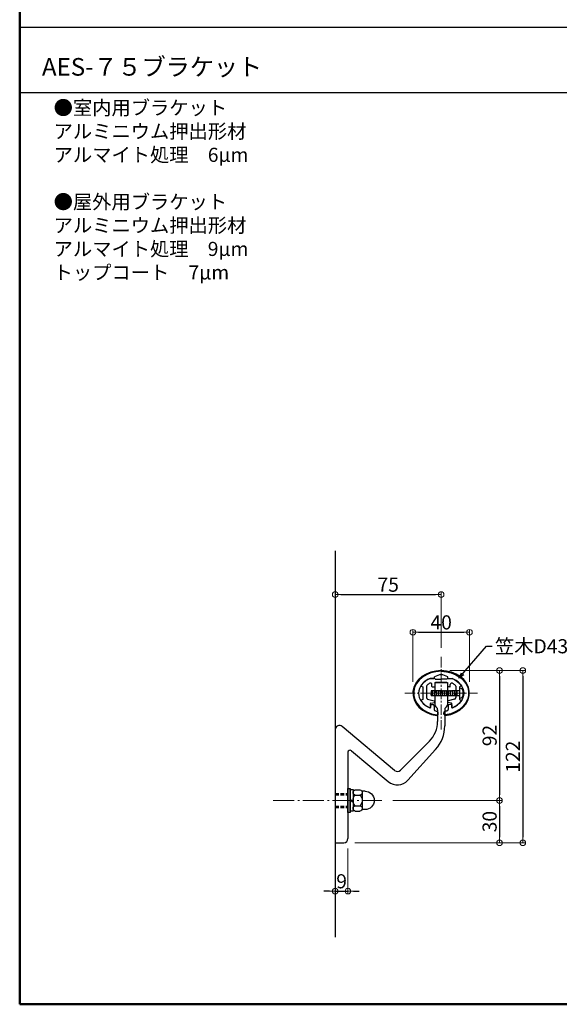
# Model space of a CAD drawing. Extents: x 2308 to 4582, y -147 to 1238.
# Drawn here: x 2308 to 2690, y -147 to 550 of the extents above; entities that cross this region are included whole.
import ezdxf

# ---------------------------------------------------------------- set-up
doc = ezdxf.new("R2010")
doc.units = 0
doc.header["$LTSCALE"] = 10
doc.header["$MEASUREMENT"] = 0
for name, pattern in [('CENTER', [12, 5, -0.8, 0.4, -0.8, 5]), ('CENTER2', [1.125, 0.75, -0.125, 0.125, -0.125]), ('DASHED2', [0.375, 0.25, -0.125])]:
    doc.linetypes.add(name, pattern=pattern)
doc.layers.get('0').update_dxf_attribs({"linetype": 'CONTINUOUS'})
doc.layers.get('DEFPOINTS').update_dxf_attribs({"linetype": 'CONTINUOUS'})
for name, color, linetype in [('02壁', 9, 'CONTINUOUS'), ('05製品投影', 4, 'CONTINUOUS'), ('08文字', 21, 'CONTINUOUS'), ('moji', 70, 'CONTINUOUS'), ('RED-D', 11, 'DASHED2'), ('zumenwaku', 190, 'CONTINUOUS'), ('タッピンネジ', 2, 'CONTINUOUS'), ('六角ボルト', 5, 'CONTINUOUS'), ('笠木', 6, 'CONTINUOUS'), ('金台', 3, 'CONTINUOUS'), ('ﾌﾞﾗｹｯﾄ', 7, 'CONTINUOUS')]:
    doc.layers.add(name, color=color, linetype=linetype)
doc.layers.add('center', color=5, linetype='CENTER', lineweight=13)
doc.layers.add('sunpou', color=7, linetype='CONTINUOUS', lineweight=13)
doc.styles.add('MSP', font='txt')
doc.styles.get("Standard").update_dxf_attribs({"font": 'simplex.shx', "width": 0.7, "bigfont": 'bigfont.shx'})
doc.dimstyles.new('詳細寸法', dxfattribs={"dimscale": 4, "dimtxt": 2.5, "dimasz": 1, "dimexe": 0.5, "dimexo": 2, "dimgap": 0.5, "dimtad": 1, "dimdec": 1, "dimzin": 9, "dimdsep": 46, "dimtxsty": 'Standard', "dimblk1": 'ORIGIN', "dimblk2": 'ORIGIN', "dimsah": 1, "dimcen": 1, "dimclrd": 11, "dimclre": 11, "dimclrt": 2, "dimadec": 0, "dimazin": 0, "dimtfac": 1, "dimtdec": 1, "dimtmove": 2, "dimatfit": 3, "dimldrblk": 'OPEN30', "dimfxl": 0.5, "dimtolj": 1, "dimtzin": 9, "dimlwe": 9, "dimarcsym": 0})

# ---------------------------------------------------------------- blocks, each defined once
blk = doc.blocks.new('_ORIGIN')
at = {"color": 0, "linetype": 'ByBlock'}
blk.add_line((0, 0), (-1, 0), dxfattribs=at)
blk.add_circle((0, 0), 0.5, dxfattribs=at)
blk = doc.blocks.new('*D73')
at = {"layer": 'DEFPOINTS', "color": 0, "linetype": 'Continuous', "ltscale": 0.5, "transparency": 16777216}
for p in [(2606.36, 142.95), (2531.36, 119.54), (2606.36, 97.14)]:
    blk.add_point(p, dxfattribs=at)
at = {"layer": 'sunpou', "color": 11, "linetype": 'Continuous', "lineweight": 9, "ltscale": 0.5, "transparency": 16777216}
for p, q in [((2531.36, 127.54), (2531.36, 144.95)), ((2606.36, 105.14), (2606.36, 144.95))]:
    blk.add_line(p, q, dxfattribs=at)
at = {"layer": 'sunpou', "color": 11, "linetype": 'Continuous', "lineweight": -2, "ltscale": 0.5, "transparency": 16777216}
blk.add_line((2535.36, 142.95), (2602.36, 142.95), dxfattribs=at)
at = {"layer": 'sunpou', "color": 11, "linetype": 'Continuous', "lineweight": -2, "ltscale": 0.5, "transparency": 16777216, "xscale": 4, "yscale": 4, "zscale": 4, "rotation": 180}
blk.add_blockref('_ORIGIN', (2531.36, 142.95), dxfattribs=at)
at = {"layer": 'sunpou', "color": 11, "linetype": 'Continuous', "lineweight": -2, "ltscale": 0.5, "transparency": 16777216, "xscale": 4, "yscale": 4, "zscale": 4}
blk.add_blockref('_ORIGIN', (2606.36, 142.95), dxfattribs=at)
at = {"layer": 'sunpou', "color": 2, "linetype": 'Continuous', "lineweight": 9, "ltscale": 0.5, "transparency": 16777216, "insert": (2568.86, 149.95), "char_height": 10, "attachment_point": 5}
blk.add_mtext('\\A1;75', dxfattribs=at)
blk = doc.blocks.new('_Open30')
at = {"layer": 'sunpou', "color": 0, "linetype": 'Continuous', "lineweight": -2}
for p, q in [((-1, 0.27), (0, 0)), ((0, 0), (-1, -0.27)), ((0, 0), (-1, 0))]:
    blk.add_line(p, q, dxfattribs=at)
blk = doc.blocks.new('*D74')
at = {"layer": 'DEFPOINTS', "color": 0, "linetype": 'Continuous', "ltscale": 0.5, "transparency": 16777216}
for p in [(2626.36, 116.24), (2586.36, 73.08), (2626.36, 73.08)]:
    blk.add_point(p, dxfattribs=at)
at = {"layer": 'sunpou', "color": 11, "linetype": 'Continuous', "lineweight": 9, "ltscale": 0.5, "transparency": 16777216}
for p, q in [((2586.36, 81.08), (2586.36, 118.24)), ((2626.36, 81.08), (2626.36, 118.24))]:
    blk.add_line(p, q, dxfattribs=at)
at = {"layer": 'sunpou', "color": 11, "linetype": 'Continuous', "lineweight": -2, "ltscale": 0.5, "transparency": 16777216}
blk.add_line((2590.36, 116.24), (2622.36, 116.24), dxfattribs=at)
at = {"layer": 'sunpou', "color": 11, "linetype": 'Continuous', "lineweight": -2, "ltscale": 0.5, "transparency": 16777216, "xscale": 4, "yscale": 4, "zscale": 4, "rotation": 180}
blk.add_blockref('_ORIGIN', (2586.36, 116.24), dxfattribs=at)
at = {"layer": 'sunpou', "color": 11, "linetype": 'Continuous', "lineweight": -2, "ltscale": 0.5, "transparency": 16777216, "xscale": 4, "yscale": 4, "zscale": 4}
blk.add_blockref('_ORIGIN', (2626.36, 116.24), dxfattribs=at)
at = {"layer": 'sunpou', "color": 2, "linetype": 'Continuous', "lineweight": 9, "ltscale": 0.5, "transparency": 16777216, "insert": (2606.36, 123.24), "char_height": 10, "attachment_point": 5}
blk.add_mtext('\\A1;40', dxfattribs=at)
blk = doc.blocks.new('*D75')
at = {"layer": 'DEFPOINTS', "color": 0, "linetype": 'Continuous', "ltscale": 0.5, "transparency": 16777216}
for p in [(2606.36, 89.08), (2537.36, -32.92), (2664.16, -32.92)]:
    blk.add_point(p, dxfattribs=at)
at = {"layer": 'sunpou', "color": 11, "linetype": 'Continuous', "lineweight": 9, "ltscale": 0.5, "transparency": 16777216}
for p, q in [((2614.36, 89.08), (2666.16, 89.08)), ((2545.36, -32.92), (2666.16, -32.92))]:
    blk.add_line(p, q, dxfattribs=at)
at = {"layer": 'sunpou', "color": 11, "linetype": 'Continuous', "lineweight": -2, "ltscale": 0.5, "transparency": 16777216}
blk.add_line((2664.16, 85.08), (2664.16, -28.92), dxfattribs=at)
at = {"layer": 'sunpou', "color": 11, "linetype": 'Continuous', "lineweight": -2, "ltscale": 0.5, "transparency": 16777216, "xscale": 4, "yscale": 4, "zscale": 4}
for p, rotation in [((2664.16, 89.08), 90), ((2664.16, -32.92), 270)]:
    blk.add_blockref('_ORIGIN', p, dxfattribs=dict(at, rotation=rotation))
at = {"layer": 'sunpou', "color": 2, "linetype": 'Continuous', "lineweight": 9, "ltscale": 0.5, "transparency": 16777216, "insert": (2657.16, 28.08), "char_height": 10, "attachment_point": 5, "rotation": 90}
blk.add_mtext('\\A1;122', dxfattribs=at)
blk = doc.blocks.new('*D76')
at = {"layer": 'DEFPOINTS', "color": 0, "linetype": 'Continuous', "ltscale": 0.5, "transparency": 16777216}
for p in [(2604.41, 89.08), (2564.25, -2.92), (2647.67, -2.92)]:
    blk.add_point(p, dxfattribs=at)
at = {"layer": 'sunpou', "color": 11, "linetype": 'Continuous', "lineweight": 9, "ltscale": 0.5, "transparency": 16777216}
for p, q in [((2612.41, 89.08), (2649.67, 89.08)), ((2572.25, -2.92), (2649.67, -2.92))]:
    blk.add_line(p, q, dxfattribs=at)
at = {"layer": 'sunpou', "color": 11, "linetype": 'Continuous', "lineweight": -2, "ltscale": 0.5, "transparency": 16777216}
blk.add_line((2647.67, 85.08), (2647.67, 1.08), dxfattribs=at)
at = {"layer": 'sunpou', "color": 11, "linetype": 'Continuous', "lineweight": -2, "ltscale": 0.5, "transparency": 16777216, "xscale": 4, "yscale": 4, "zscale": 4}
for p, rotation in [((2647.67, 89.08), 90), ((2647.67, -2.92), 270)]:
    blk.add_blockref('_ORIGIN', p, dxfattribs=dict(at, rotation=rotation))
at = {"layer": 'sunpou', "color": 2, "linetype": 'Continuous', "lineweight": 9, "ltscale": 0.5, "transparency": 16777216, "insert": (2640.67, 43.08), "char_height": 10, "attachment_point": 5, "rotation": 90}
blk.add_mtext('\\A1;92', dxfattribs=at)
blk = doc.blocks.new('*D77')
at = {"layer": 'DEFPOINTS', "color": 0, "linetype": 'Continuous', "ltscale": 0.5, "transparency": 16777216}
for p in [(2564.25, -2.92), (2537.36, -32.92), (2647.67, -32.92)]:
    blk.add_point(p, dxfattribs=at)
at = {"layer": 'sunpou', "color": 11, "linetype": 'Continuous', "lineweight": 9, "ltscale": 0.5, "transparency": 16777216}
for p, q in [((2572.25, -2.92), (2649.67, -2.92)), ((2545.36, -32.92), (2649.67, -32.92))]:
    blk.add_line(p, q, dxfattribs=at)
at = {"layer": 'sunpou', "color": 11, "linetype": 'Continuous', "lineweight": -2, "ltscale": 0.5, "transparency": 16777216}
blk.add_line((2647.67, -6.92), (2647.67, -28.92), dxfattribs=at)
at = {"layer": 'sunpou', "color": 11, "linetype": 'Continuous', "lineweight": -2, "ltscale": 0.5, "transparency": 16777216, "xscale": 4, "yscale": 4, "zscale": 4}
for p, rotation in [((2647.67, -2.92), 90), ((2647.67, -32.92), 270)]:
    blk.add_blockref('_ORIGIN', p, dxfattribs=dict(at, rotation=rotation))
at = {"layer": 'sunpou', "color": 2, "linetype": 'Continuous', "lineweight": 9, "ltscale": 0.5, "transparency": 16777216, "insert": (2640.67, -17.92), "char_height": 10, "attachment_point": 5, "rotation": 90}
blk.add_mtext('\\A1;30', dxfattribs=at)
blk = doc.blocks.new('KﾊﾞM8側')
at = {"color": 0, "linetype": 'ByBlock'}
for p, q in [((0, 0.75), (-2, -0.4)), ((0, 0), (-2, -1.15))]:
    blk.add_line(p, q, dxfattribs=at)
at = {"color": 0, "linetype": 'ByBlock', "ltscale": 0.7}
blk.add_lwpolyline([(0, 7.7), (-2, 7.7), (-2, -7.7), (0, -7.7)], close=True, dxfattribs=at)
blk = doc.blocks.new('KﾐM8側')
at = {"color": 0, "linetype": 'ByBlock', "ltscale": 0.7}
blk.add_lwpolyline([(0, 8.5), (-1.6, 8.5), (-1.6, -8.5), (0, -8.5)], close=True, dxfattribs=at)
blk = doc.blocks.new('KM8ﾐ＋ﾊﾞ側')
at = {"color": 0, "linetype": 'ByBlock'}
for name, p in [('KﾊﾞM8側', (-1.6, 0)), ('KﾐM8側', (0, 0))]:
    blk.add_blockref(name, p, dxfattribs=at)
blk = doc.blocks.new('K袋ﾅｯﾄM8')
at = {"color": 0, "linetype": 'ByBlock', "ltscale": 0.6}
for p, q in [((-1.56, 7.5), (-4.94, 7.5)), ((-8.5, 6.5), (-6.57, 6.5)), ((-6.5, 5.63), (-6.5, -5.63)), ((-1.56, 3.75), (-4.94, 3.75)), ((0, 5.63), (0, -5.63)), ((-8.5, -6.5), (-6.57, -6.5)), ((-1.56, -3.75), (-4.94, -3.75)), ((-1.56, -7.5), (-4.94, -7.5))]:
    blk.add_line(p, q, dxfattribs=at)
for centre, radius, start, end in [((-4.59, 5.63), 1.91, 100.52945, 259.47055), ((-1.91, 5.63), 1.91, 280.52945, 79.47055), ((-8.5, 0), 6.5, 90, 270), ((-6.57, 7), 0.5, 270, 325.18129), ((-1.2, 0), 5.3, 134.92181, 225.07819), ((-5.3, 0), 5.3, 314.92181, 45.07819), ((-6.57, -7), 0.5, 34.81871, 90), ((-4.59, -5.63), 1.91, 100.52945, 259.47055), ((-1.91, -5.63), 1.91, 280.52945, 79.47055)]:
    blk.add_arc(centre, radius, start, end, dxfattribs=at)
blk = doc.blocks.new('*D89')
at = {"layer": 'DEFPOINTS', "color": 0, "linetype": 'Continuous', "ltscale": 0.5, "transparency": 16777216}
for p in [(2531.36, -32.92), (2540.36, -28.99), (2540.36, -67.2)]:
    blk.add_point(p, dxfattribs=at)
at = {"layer": 'sunpou', "color": 11, "linetype": 'Continuous', "lineweight": 9, "ltscale": 0.5, "transparency": 16777216}
for p, q in [((2531.36, -40.92), (2531.36, -69.2)), ((2540.36, -36.99), (2540.36, -69.2))]:
    blk.add_line(p, q, dxfattribs=at)
at = {"layer": 'sunpou', "color": 11, "linetype": 'Continuous', "lineweight": -2, "ltscale": 0.5, "transparency": 16777216}
for p, q in [((2527.36, -67.2), (2523.36, -67.2)), ((2531.36, -67.2), (2540.36, -67.2)), ((2544.36, -67.2), (2548.36, -67.2))]:
    blk.add_line(p, q, dxfattribs=at)
at = {"layer": 'sunpou', "color": 11, "linetype": 'Continuous', "lineweight": -2, "ltscale": 0.5, "transparency": 16777216, "xscale": 4, "yscale": 4, "zscale": 4}
blk.add_blockref('_ORIGIN', (2531.36, -67.2), dxfattribs=at)
at = {"layer": 'sunpou', "color": 11, "linetype": 'Continuous', "lineweight": -2, "ltscale": 0.5, "transparency": 16777216, "xscale": 4, "yscale": 4, "zscale": 4, "rotation": 180}
blk.add_blockref('_ORIGIN', (2540.36, -67.2), dxfattribs=at)
at = {"layer": 'sunpou', "color": 2, "linetype": 'Continuous', "ltscale": 0.5, "transparency": 16777216, "insert": (2535.86, -60.2), "char_height": 10, "attachment_point": 5}
blk.add_mtext('\\A1;9', dxfattribs=at)

msp = doc.modelspace()

# ---------------------------------------------------------------- linework, layer by layer
at = {"layer": '02壁'}
msp.add_line((2531.36, 173.91), (2531.36, -99.85), dxfattribs=at)
at = {"layer": 'center', "linetype": 'CENTER2'}
for p, q in [((2606.36, 98.88), (2606.36, 47.28)), ((2606.36, 98.88), (2606.36, 47.28)), ((2580.57, 73.08), (2632.16, 73.08)), ((2580.57, 73.08), (2632.16, 73.08))]:
    msp.add_line(p, q, dxfattribs=at)
at = {"layer": 'center', "ltscale": 0.3}
msp.add_line((2487.4, -2.92), (2564.25, -2.92), dxfattribs=at)
at = {"layer": 'RED-D'}
for p, q in [((2531.36, 2.08), (2540.36, 2.08)), ((2531.36, -7.92), (2540.36, -7.92))]:
    msp.add_line(p, q, dxfattribs=at)
at = {"layer": 'zumenwaku', "linetype": 'Continuous', "ltscale": 0.5}
msp.add_line((2307.96, 545.12), (3952.96, 545.12), dxfattribs=at)
at = {"layer": 'zumenwaku', "linetype": 'Continuous'}
msp.add_line((2307.96, 498.81), (3952.96, 498.81), dxfattribs=at)
at = {"layer": 'zumenwaku', "linetype": 'Continuous', "lineweight": 50}
msp.add_lwpolyline([(2307.96, -147.38), (4307.96, -147.38), (4307.96, 1237.62), (2307.96, 1237.62)], close=True, dxfattribs=at)
at = {"layer": 'タッピンネジ', "color": 4}
for p, q in [((2604.96, 74.75), (2599.36, 74.75)), ((2599.36, 74.75), (2599.36, 71.45)), ((2599.6, 71.1), (2599.36, 72.45)), ((2599.36, 71.45), (2604.96, 71.45)), ((2599.6, 71.1), (2599.66, 71.45)), ((2600.02, 74.75), (2600.08, 75.1)), ((2600.78, 71.1), (2600.08, 75.1)), ((2600.78, 71.1), (2600.84, 71.45)), ((2601.43, 74.75), (2601.49, 75.1)), ((2602.19, 71.1), (2601.49, 75.1)), ((2602.19, 71.1), (2602.25, 71.45)), ((2602.84, 74.75), (2602.9, 75.1)), ((2603.6, 71.1), (2602.9, 75.1)), ((2603.6, 71.1), (2603.66, 71.45)), ((2604.25, 74.75), (2604.31, 75.1)), ((2605.01, 71.1), (2604.31, 75.1)), ((2604.96, 74.75), (2613.76, 74.75)), ((2604.96, 71.45), (2613.76, 71.45)), ((2605.01, 71.1), (2605.07, 71.45)), ((2605.66, 74.75), (2605.72, 75.1)), ((2606.42, 71.1), (2605.72, 75.1)), ((2606.42, 71.1), (2606.48, 71.45)), ((2607.07, 74.75), (2607.13, 75.1)), ((2607.83, 71.1), (2607.13, 75.1)), ((2607.83, 71.1), (2607.89, 71.45)), ((2608.48, 74.75), (2608.54, 75.1)), ((2609.24, 71.1), (2608.54, 75.1)), ((2609.24, 71.1), (2609.3, 71.45)), ((2609.89, 74.75), (2609.95, 75.1)), ((2610.65, 71.1), (2609.95, 75.1)), ((2610.65, 71.1), (2610.71, 71.45)), ((2611.3, 74.75), (2611.36, 75.1)), ((2612.06, 71.1), (2611.36, 75.1)), ((2612.06, 71.1), (2612.12, 71.45)), ((2612.71, 74.75), (2612.77, 75.1)), ((2613.47, 71.1), (2612.77, 75.1)), ((2613.47, 71.1), (2613.53, 71.45)), ((2616.86, 74.75), (2613.76, 74.75)), ((2613.76, 71.45), (2616.86, 71.45)), ((2614.12, 74.75), (2614.18, 75.1)), ((2614.88, 71.1), (2614.18, 75.1)), ((2614.88, 71.1), (2614.94, 71.45)), ((2615.53, 74.75), (2615.59, 75.1)), ((2616.29, 71.1), (2615.59, 75.1)), ((2616.29, 71.1), (2616.35, 71.45)), ((2619.16, 74.75), (2616.87, 74.75)), ((2616.87, 71.45), (2619.16, 71.45)), ((2616.94, 74.75), (2617, 75.1)), ((2617.7, 71.1), (2617, 75.1)), ((2617.7, 71.1), (2617.76, 71.45)), ((2617.76, 71.45), (2617.76, 74.75)), ((2619.36, 76.6), (2619.36, 69.6)), ((2620.48, 76.5), (2619.36, 76.6)), ((2619.36, 69.6), (2620.48, 69.7))]:
    msp.add_line(p, q, dxfattribs=at)
for centre, radius, start, end in [((2619.16, 74.95), 0.2, 270, 0), ((2619.16, 71.25), 0.2, 0, 90), ((2620.37, 75.21), 1.3, 15.88085, 85), ((2620.37, 70.99), 1.3, 275, 344.11915), ((2612.96, 73.1), 9, 344.11915, 15.88085)]:
    msp.add_arc(centre, radius, start, end, dxfattribs=at)
at = {"layer": '六角ボルト', "linetype": 'DASHED2'}
for p, q in [((2531.36, 1.08), (2540.36, 1.08)), ((2531.36, -6.92), (2540.36, -6.92))]:
    msp.add_line(p, q, dxfattribs=at)
at = {"layer": '笠木'}
for p, q in [((2601.61, 83.58), (2601.61, 84.58)), ((2601.61, 83.58), (2601.61, 84.58)), ((2611.11, 83.58), (2611.11, 84.58)), ((2611.11, 83.58), (2611.11, 84.58)), ((2598.62, 83.58), (2601.61, 83.58)), ((2598.62, 83.58), (2601.61, 83.58)), ((2611.11, 83.58), (2614.11, 83.58)), ((2611.11, 83.58), (2614.11, 83.58)), ((2598.86, 64.78), (2598.86, 62.93)), ((2598.86, 64.78), (2598.86, 62.93)), ((2599.16, 65.08), (2600.26, 65.08)), ((2599.16, 65.08), (2600.26, 65.08)), ((2601.46, 63.88), (2601.46, 61.44)), ((2601.46, 63.88), (2601.46, 61.44)), ((2611.26, 63.88), (2611.26, 61.44)), ((2611.26, 63.88), (2611.26, 61.44)), ((2613.56, 65.08), (2612.46, 65.08)), ((2613.56, 65.08), (2612.46, 65.08)), ((2613.86, 64.78), (2613.86, 62.93)), ((2613.86, 64.78), (2613.86, 62.93)), ((2604.36, 58.27), (2604.36, 59.27)), ((2604.36, 58.27), (2604.36, 59.27)), ((2608.36, 58.27), (2608.36, 59.27)), ((2608.36, 58.27), (2608.36, 59.27))]:
    msp.add_line(p, q, dxfattribs=at)
for centre, radius, start, end in [((2606.36, 77.81), 8.27, 54.94886, 125.05114), ((2606.36, 77.81), 8.27, 54.94886, 125.05114), ((2598.56, 62.93), 0.3, 246.87203, 360), ((2598.56, 62.93), 0.3, 246.87203, 360), ((2599.16, 64.78), 0.3, 90, 180), ((2599.16, 64.78), 0.3, 90, 180), ((2600.26, 63.88), 1.2, 0, 90), ((2600.26, 63.88), 1.2, 0, 90), ((2612.46, 63.88), 1.2, 90, 180), ((2612.46, 63.88), 1.2, 90, 180), ((2613.56, 64.78), 0.3, 0, 90), ((2613.56, 64.78), 0.3, 0, 90), ((2614.16, 62.93), 0.3, 180, 293.12797), ((2614.16, 62.93), 0.3, 180, 293.12797), ((2602.46, 61.44), 1, 180, 259.27786), ((2602.46, 61.44), 1, 180, 259.27786), ((2603.36, 58.78), 1, 262.64255, 0), ((2603.36, 58.78), 1, 262.64255, 0), ((2603.36, 58.27), 1, 262.78596, 360), ((2603.36, 58.27), 1, 262.78596, 360), ((2603.36, 59.27), 1, 0, 82.53753), ((2603.36, 59.27), 1, 0, 82.53753), ((2609.36, 59.27), 1, 97.46247, 180), ((2609.36, 59.27), 1, 97.46247, 180), ((2609.36, 58.78), 1, 180, 277.35745), ((2609.36, 58.78), 1, 180, 277.35745), ((2609.36, 58.27), 1, 180, 277.21404), ((2609.36, 58.27), 1, 180, 277.21404), ((2610.26, 61.44), 1, 280.72214, 0), ((2610.26, 61.44), 1, 280.72214, 0)]:
    msp.add_arc(centre, radius, start, end, dxfattribs=at)
for major_axis, ratio, start_param, end_param in [((20, 0), 0.8, 4.869311, 10.838652), ((20, 0), 0.8, 4.869311, 10.838652), ((-19.5, 0), 0.794747, 4.712298, 7.69277), ((-19.5, 0), 0.794747, 4.712298, 7.69277), ((16, 0), 0.75, 2.076157, 4.19471), ((16, 0), 0.75, 2.076157, 4.19471), ((17, 0), 0.764706, 10.752842, 10.825931), ((17, 0), 0.764706, 10.752842, 10.825931)]:
    msp.add_ellipse((2606.36, 73.08), major_axis=major_axis, ratio=ratio, start_param=start_param, end_param=end_param, dxfattribs=at)
at = {"layer": '笠木', "extrusion": (0, 0, -1)}
for major_axis, ratio, start_param, end_param in [((19.5, 0), 0.794747, 4.712298, 7.69277), ((19.5, 0), 0.794747, 4.712298, 7.69277), ((-16, 0), 0.75, 2.076157, 4.19471), ((-16, 0), 0.75, 2.076157, 4.19471), ((-17, 0), 0.764706, 10.752842, 10.825931), ((-17, 0), 0.764706, 10.752842, 10.825931)]:
    msp.add_ellipse((2606.36, 73.08), major_axis=major_axis, ratio=ratio, start_param=start_param, end_param=end_param, dxfattribs=at)
at = {"layer": '金台'}
for p, q in [((2592.24, 78.1), (2593.36, 77.58)), ((2592.24, 78.1), (2593.36, 77.58)), ((2593.36, 77.58), (2593.36, 73.28)), ((2593.36, 77.58), (2593.36, 73.28)), ((2596.06, 78.06), (2596.06, 69.9)), ((2596.06, 78.06), (2596.06, 69.9)), ((2601.61, 83.58), (2598.62, 83.58)), ((2601.61, 83.58), (2598.62, 83.58)), ((2599.86, 77.88), (2599.86, 79.27)), ((2599.86, 77.88), (2599.86, 79.27)), ((2600.16, 77.58), (2601.56, 77.58)), ((2600.16, 77.58), (2601.56, 77.58)), ((2601.86, 80.58), (2610.86, 80.58)), ((2601.86, 80.58), (2610.86, 80.58)), ((2601.86, 80.58), (2601.86, 77.88)), ((2601.86, 80.58), (2601.86, 77.88)), ((2602.11, 83.08), (2606.16, 83.08)), ((2602.11, 83.08), (2606.16, 83.08)), ((2606.16, 82.98), (2606.16, 83.08)), ((2606.16, 82.98), (2606.16, 83.08)), ((2610.61, 83.08), (2606.56, 83.08)), ((2610.61, 83.08), (2606.56, 83.08)), ((2606.56, 82.98), (2606.56, 83.08)), ((2606.56, 82.98), (2606.56, 83.08)), ((2610.86, 80.58), (2610.86, 77.88)), ((2610.86, 80.58), (2610.86, 77.88)), ((2611.11, 83.58), (2614.11, 83.58)), ((2611.11, 83.58), (2614.11, 83.58)), ((2612.56, 77.58), (2611.16, 77.58)), ((2612.56, 77.58), (2611.16, 77.58)), ((2612.86, 77.88), (2612.86, 79.27)), ((2612.86, 77.88), (2612.86, 79.27)), ((2616.66, 78.06), (2616.66, 69.9)), ((2616.66, 78.06), (2616.66, 69.9)), ((2620.49, 78.1), (2619.36, 77.58)), ((2620.49, 78.1), (2619.36, 77.58)), ((2619.36, 77.58), (2619.36, 73.28)), ((2619.36, 77.58), (2619.36, 73.28)), ((2593.46, 73.28), (2593.36, 73.28)), ((2593.46, 73.28), (2593.36, 73.28)), ((2593.36, 72.88), (2593.36, 68.58)), ((2593.46, 72.88), (2593.36, 72.88)), ((2593.46, 72.88), (2593.36, 72.88)), ((2593.36, 72.88), (2593.36, 68.58)), ((2619.26, 73.28), (2619.36, 73.28)), ((2619.26, 73.28), (2619.36, 73.28)), ((2619.26, 72.88), (2619.36, 72.88)), ((2619.26, 72.88), (2619.36, 72.88)), ((2619.36, 72.88), (2619.36, 68.58)), ((2619.36, 72.88), (2619.36, 68.58)), ((2593.36, 68.58), (2592.24, 68.05)), ((2593.36, 68.58), (2592.24, 68.05)), ((2596.81, 68.93), (2601.49, 67.68)), ((2596.81, 68.93), (2601.49, 67.68)), ((2598.86, 62.93), (2598.86, 65.83)), ((2598.86, 62.93), (2598.86, 65.83)), ((2599.11, 66.12), (2601.62, 66.56)), ((2599.11, 66.12), (2601.62, 66.56)), ((2601.86, 67.19), (2601.86, 66.86)), ((2601.86, 67.19), (2601.86, 66.86)), ((2610.86, 67.19), (2610.86, 66.86)), ((2610.86, 67.19), (2610.86, 66.86)), ((2613.62, 66.12), (2611.11, 66.56)), ((2613.62, 66.12), (2611.11, 66.56)), ((2615.92, 68.93), (2611.24, 67.68)), ((2615.92, 68.93), (2611.24, 67.68)), ((2613.86, 62.93), (2613.86, 65.83)), ((2613.86, 62.93), (2613.86, 65.83)), ((2619.36, 68.58), (2620.49, 68.05)), ((2619.36, 68.58), (2620.49, 68.05))]:
    msp.add_line(p, q, dxfattribs=at)
at = {"layer": '金台', "ltscale": 0.5}
for p, q in [((2602.11, 83.08), (2602.11, 83.08)), ((2602.11, 83.08), (2602.11, 83.08)), ((2610.61, 83.08), (2610.61, 83.08)), ((2610.61, 83.08), (2610.61, 83.08))]:
    msp.add_line(p, q, dxfattribs=at)
at = {"layer": '金台'}
for centre, radius, start, end in [((2592.37, 78.37), 0.3, 145.70475, 245), ((2592.37, 78.37), 0.3, 145.70475, 245), ((2597.06, 78.06), 1, 129.58241, 180), ((2597.06, 78.06), 1, 129.58241, 180), ((2598.86, 79.27), 1, 0, 118.6218), ((2598.86, 79.27), 1, 0, 118.6218), ((2600.16, 77.88), 0.3, 180, 270), ((2600.16, 77.88), 0.3, 180, 270), ((2601.56, 77.88), 0.3, 270, 0), ((2601.56, 77.88), 0.3, 270, 0), ((2601.61, 83.08), 0.5, 0, 90), ((2601.61, 83.08), 0.5, 0, 90), ((2606.36, 82.98), 0.2, 180, 0), ((2606.36, 82.98), 0.2, 180, 0), ((2611.11, 83.08), 0.5, 90, 180), ((2611.11, 83.08), 0.5, 90, 180), ((2611.16, 77.88), 0.3, 180, 270), ((2611.16, 77.88), 0.3, 180, 270), ((2612.56, 77.88), 0.3, 270, 0), ((2612.56, 77.88), 0.3, 270, 0), ((2613.86, 79.27), 1, 61.3782, 180), ((2613.86, 79.27), 1, 61.3782, 180), ((2615.66, 78.06), 1, 0, 50.41759), ((2615.66, 78.06), 1, 0, 50.41759), ((2620.36, 78.37), 0.3, 295, 34.29525), ((2620.36, 78.37), 0.3, 295, 34.29525), ((2593.46, 73.08), 0.2, 270, 90), ((2593.46, 73.08), 0.2, 270, 90), ((2597.06, 69.9), 1, 180, 255), ((2597.06, 69.9), 1, 180, 255), ((2615.66, 69.9), 1, 285, 0), ((2615.66, 69.9), 1, 285, 0), ((2619.26, 73.08), 0.2, 90, 270), ((2619.26, 73.08), 0.2, 90, 270), ((2592.37, 67.78), 0.3, 115, 214.29525), ((2592.37, 67.78), 0.3, 115, 214.29525), ((2598.56, 62.93), 0.3, 246.87203, 0), ((2598.56, 62.93), 0.3, 246.87203, 0), ((2599.16, 65.83), 0.3, 100, 180), ((2599.16, 65.83), 0.3, 100, 180), ((2601.36, 67.19), 0.5, 0, 75), ((2601.36, 67.19), 0.5, 0, 75), ((2601.56, 66.86), 0.3, 280, 0), ((2601.56, 66.86), 0.3, 280, 0), ((2611.36, 67.19), 0.5, 105, 180), ((2611.36, 67.19), 0.5, 105, 180), ((2611.16, 66.86), 0.3, 180, 260), ((2611.16, 66.86), 0.3, 180, 260), ((2613.56, 65.83), 0.3, 0, 80), ((2613.56, 65.83), 0.3, 0, 80), ((2614.16, 62.93), 0.3, 180, 293.12797), ((2614.16, 62.93), 0.3, 180, 293.12797), ((2620.36, 67.78), 0.3, 325.70475, 65), ((2620.36, 67.78), 0.3, 325.70475, 65)]:
    msp.add_arc(centre, radius, start, end, dxfattribs=at)
for major_axis, start_param, end_param in [((16, 0), 2.076157, 2.668768), ((16, 0), 2.076157, 2.668768), ((-16, 0), 3.614417, 4.207028), ((-16, 0), 3.614417, 4.207028), ((16, 0), -2.668768, -2.088475), ((16, 0), -2.668768, -2.088475), ((-16, 0), 8.371661, 8.951954), ((-16, 0), 8.371661, 8.951954)]:
    msp.add_ellipse((2606.36, 73.08), major_axis=major_axis, ratio=0.75, start_param=start_param, end_param=end_param, dxfattribs=at)
for points in [[(2598.39, 80.15), (2598.05, 79.96), (2597.73, 79.77), (2597.07, 79.34), (2596.74, 79.09), (2596.43, 78.83)], [(2598.39, 80.15), (2598.05, 79.96), (2597.73, 79.77), (2597.07, 79.34), (2596.74, 79.09), (2596.43, 78.83)], [(2614.34, 80.15), (2614.68, 79.96), (2615, 79.77), (2615.65, 79.34), (2615.99, 79.09), (2616.3, 78.83)], [(2614.34, 80.15), (2614.68, 79.96), (2615, 79.77), (2615.65, 79.34), (2615.99, 79.09), (2616.3, 78.83)]]:
    msp.add_open_spline(points, degree=3, knots=[2.2000694, 2.2000694, 2.2000694, 2.2000694, 2.2941241, 2.2941241, 2.4046856, 2.4046856, 2.4046856, 2.4046856], dxfattribs=at)
at = {"layer": 'ﾌﾞﾗｹｯﾄ', "ltscale": 0.5}
for p, q in [((2601.96, 80.28), (2601.96, 64.91)), ((2610.46, 80.58), (2602.26, 80.58)), ((2610.76, 80.28), (2610.76, 64.91)), ((2603.86, 61.35), (2603.86, 53.12)), ((2608.86, 61.35), (2608.86, 49.94))]:
    msp.add_line(p, q, dxfattribs=at)
at = {"layer": 'ﾌﾞﾗｹｯﾄ'}
for p, q in [((2610.46, 80.58), (2602.26, 80.58)), ((2602.55, 63.49), (2603.28, 62.76)), ((2609.45, 62.76), (2610.18, 63.49)), ((2573.44, 18.28), (2536.29, 49.45)), ((2531.36, 47.15), (2531.36, -2.42)), ((2598.01, 38.98), (2577.49, 18.46)), ((2540.36, 31.18), (2540.36, -29.92)), ((2542.83, 32.32), (2568.94, 10.42)), ((2582.8, 11.39), (2602.44, 33.21)), ((2531.86, -2.92), (2531.36, -2.42)), ((2531.86, -2.92), (2531.36, -3.42)), ((2531.36, -3.42), (2531.36, -32.92)), ((2531.36, -32.92), (2537.36, -32.92))]:
    msp.add_line(p, q, dxfattribs=at)
for centre, radius, start, end in [((2602.26, 80.28), 0.3, 90, 180), ((2603.96, 64.91), 2, 180, 225), ((2534.36, 47.15), 3, 50, 180), ((2541.86, 31.18), 1.5, 50, 180), ((2575.36, 20.58), 3, 230, 315), ((2575.36, 18.08), 10, 230, 318), ((2537.36, -29.92), 3, 270, 0)]:
    msp.add_arc(centre, radius, start, end, dxfattribs=at)
at = {"layer": 'ﾌﾞﾗｹｯﾄ', "ltscale": 0.5}
for centre, radius, start, end in [((2610.46, 80.28), 0.3, 0, 90), ((2608.76, 64.91), 2, 315, 0), ((2601.86, 61.35), 2, 0, 45), ((2610.86, 61.35), 2, 135, 180), ((2583.86, 53.12), 20, 315, 0), ((2583.86, 49.94), 25, 318, 0)]:
    msp.add_arc(centre, radius, start, end, dxfattribs=at)

# ---------------------------------------------------------------- block references
at = {"layer": '05製品投影', "linetype": 'Continuous', "ltscale": 0.5, "xscale": -1}
for name, p in [('KM8ﾐ＋ﾊﾞ側', (2540.36, -2.92)), ('K袋ﾅｯﾄM8', (2543.96, -2.92))]:
    msp.add_blockref(name, p, dxfattribs=at)

# ---------------------------------------------------------------- texts
at = {"layer": '08文字', "color": 2, "linetype": 'Continuous', "ltscale": 0.5, "insert": (2644.47, 111.33), "char_height": 10, "attachment_point": 1}
msp.add_mtext('笠木D432', dxfattribs=at)
at = {"layer": 'moji', "linetype": 'Continuous', "style": 'MSP'}
msp.add_text('AES-７５ブラケット', height=12.5, dxfattribs=at).set_placement((2323.72, 510.63))
at = {"layer": 'moji', "linetype": 'Continuous', "insert": (2331.99, 492.89), "char_height": 10, "width": 197.7138, "attachment_point": 1, "style": 'MSP'}
msp.add_mtext('●室内用ブラケット\\P\u3000\u3000アルミニウム押出形材\\P\u3000\u3000アルマイト処理\u30006µm\\P\\P●屋外用ブラケット\\P\u3000\u3000アルミニウム押出形材\\P\u3000\u3000アルマイト処理\u30009µm\\P\u3000\u3000トップコート\u30007µm', dxfattribs=at)

# ---------------------------------------------------------------- dimensions: what is measured, and where the dimension line sits
at = {"layer": 'sunpou', "linetype": 'Continuous', "lineweight": 9, "ltscale": 0.5}
for base, p1, p2, picture, middle in [((2606.36, 142.95), (2531.36, 119.54), (2606.36, 97.14), '*D73', (2568.86, 149.95)), ((2626.36, 116.24), (2586.36, 73.08), (2626.36, 73.08), '*D74', (2606.36, 123.24))]:
    dim = msp.add_linear_dim(base=base, p1=p1, p2=p2, dimstyle='詳細寸法', dxfattribs=at)
    dim.commit()
    dim.dimension.update_dxf_attribs({"geometry": picture, "text_midpoint": middle})
for base, p1, p2, picture, middle in [((2664.16, -32.92), (2606.36, 89.08), (2537.36, -32.92), '*D75', (2657.16, 28.08)), ((2647.67, -2.92), (2604.41, 89.08), (2564.25, -2.92), '*D76', (2640.67, 43.08)), ((2647.67, -32.92), (2564.25, -2.92), (2537.36, -32.92), '*D77', (2640.67, -17.92))]:
    dim = msp.add_linear_dim(base=base, p1=p1, p2=p2, angle=90, dimstyle='詳細寸法', dxfattribs=at)
    dim.commit()
    dim.dimension.update_dxf_attribs({"geometry": picture, "text_midpoint": middle})
at = {"layer": 'sunpou', "linetype": 'Continuous', "ltscale": 0.5}
dim = msp.add_linear_dim(base=(2540.36, -67.2), p1=(2531.36, -32.92), p2=(2540.36, -28.99), dimstyle='詳細寸法', dxfattribs=at)
dim.commit()
dim.dimension.update_dxf_attribs({"geometry": '*D89', "text_midpoint": (2535.86, -60.2)})

# ---------------------------------------------------------------- leaders
at = {"layer": '08文字', "linetype": 'Continuous', "ltscale": 0.5, "annotation_type": 0, "has_hookline": 1, "hookline_direction": 0, "text_width": 41.8}
msp.add_leader([(2618.95, 83.7), (2638.47, 106.33), (2642.47, 106.33)], dimstyle='詳細寸法', override={"dimgap": 0.5, "dimtad": 0}, dxfattribs=at)

doc.saveas('drawing.dxf')
